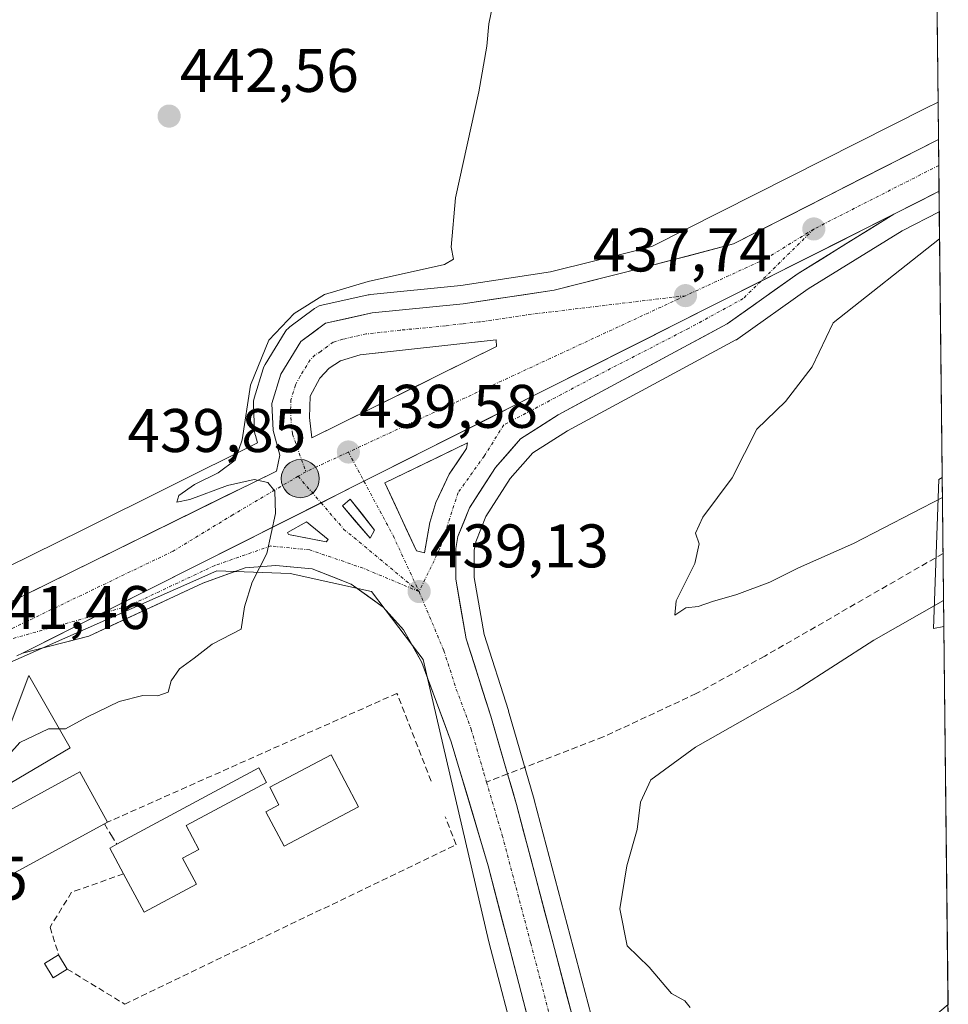
# Model space of a CAD drawing. Units: metres. Extents: x 573386 to 576834, y 4724194 to 4726545.
# Drawn here: x 576660 to 576811, y 4725497 to 4725657 of the extents above; entities that cross this region are included whole.
import ezdxf
from ezdxf.enums import TextEntityAlignment as Align

# ---------------------------------------------------------------- set-up
doc = ezdxf.new("R2010")
doc.units = ezdxf.units.M
doc.header["$MEASUREMENT"] = 0
doc.linetypes.add('TRAZO_Y_PUNTO', pattern=[1, 0.5, -0.25, 0, -0.25])
doc.linetypes.add('TRAZOSX2', pattern=[1.5, 1, -0.5])
for name, color, linetype, lineweight in [('Arbolado forestal CxS', 92, 'Continuous', 0), ('Carretera de calzada única', 19, 'Continuous', 13), ('Carretera de calzada única Cxs', 19, 'Continuous', 13), ('Carretera de calzada única eje', 19, 'TRAZO_Y_PUNTO', 0), ('Carátula', 7, 'Continuous', 5), ('Cultivos herbáceos CxS', 92, 'Continuous', 0), ('Curva de nivel normal', 36, 'Continuous', 0), ('Edificación', 1, 'Continuous', 13), ('Edificación Cxs', 1, 'Continuous', 13), ('Edificación ligera', 1, 'Continuous', 0), ('Edificación ligera Cxs', 1, 'Continuous', 0), ('Entidad de ámbito territorial CxS', 92, 'Continuous', 0), ('Isleta de vial', 135, 'Continuous', 13), ('Municipio CxS', 142, 'Continuous', 0), ('Muro lineal', 1, 'TRAZOSX2', 13), ('Núcleo urbano CxS', 19, 'Continuous', 0), ('Punto de cota en terreno', 7, 'Continuous', 0), ('Punto kilométrico de carretera', 7, 'Continuous', 0), ('Rótulo de punto de cota en terreno', 19, 'Continuous', 0), ('Senda', 19, 'TRAZOSX2', 0)]:
    doc.layers.add(name, color=color, linetype=linetype, lineweight=lineweight)
doc.styles.add('Arial', font='txt', dxfattribs={"height": 0.2})

# ---------------------------------------------------------------- blocks, each defined once
blk = doc.blocks.new('*U154')
at = {"layer": 'Arbolado forestal CxS', "color": 92, "linetype": 'Continuous', "lineweight": 0}
blk.add_polyline3d([(576809.04, 4725557.97, 434.16), (576809.88, 4725582.22, 435.54), (576810.45, 4725582.55, 435.54), (576810.72, 4725558.25, 434.15), (576809.04, 4725557.97, 434.16)], close=True, dxfattribs=at)
blk = doc.blocks.new('*U155')
at = {"layer": 'Cultivos herbáceos CxS', "color": 92, "linetype": 'Continuous', "lineweight": 0}
blk.add_polyline3d([(576753.23, 4725494.96, 435.49), (576743.98, 4725530.03, 436.86), (576743.96, 4725530.09, 436.87), (576739.8, 4725544.49, 437.53), (576739.78, 4725544.58, 437.53), (576735.79, 4725556.99, 437.7), (576734.19, 4725566.24, 437.99), (576734.21, 4725570.72, 437.98), (576734.45, 4725572.08, 437.92), (576736.1, 4725576.21, 437.6), (576740.04, 4725582.37, 437.18), (576743.73, 4725586.56, 437.21), (576749.39, 4725590.17, 436.91), (576776.84, 4725604.95, 436.01), (576776.92, 4725604.99, 436.01), (576777.15, 4725605.14, 436), (576788.62, 4725613.26, 435.58), (576803.93, 4725622.74, 435.11), (576804.01, 4725622.78, 435.11), (576809.97, 4725625.81, 435.01), (576810.45, 4725582.55, 435.54), (576809.88, 4725582.22, 435.54), (576809.04, 4725557.97, 434.16), (576810.72, 4725558.25, 434.15), (576811.4, 4725496.71, 433.99)], dxfattribs=at)
blk = doc.blocks.new('*U157')
at = {"layer": 'Núcleo urbano CxS', "color": 19, "linetype": 'Continuous', "lineweight": 0}
for points in [[(576637.56, 4725557.86, 441.56), (576670.41, 4725574.04, 440.78), (576698.86, 4725588.17, 439.82), (576698.53, 4725589.39, 439.74), (576698.47, 4725589.66, 439.72), (576698.42, 4725590.05, 439.69), (576698.23, 4725594.46, 439.48), (576698.25, 4725594.96, 439.47), (576698.36, 4725595.45, 439.46), (576699.79, 4725600.22, 439.32), (576699.92, 4725600.59, 439.31), (576700.11, 4725600.94, 439.31), (576703.41, 4725606.26, 439.17), (576703.63, 4725606.57, 439.16), (576703.88, 4725606.84, 439.14), (576704.17, 4725607.09, 439.14), (576708.19, 4725610.08, 438.97), (576708.55, 4725610.3, 438.95), (576708.93, 4725610.48, 438.94), (576709.34, 4725610.6, 438.93), (576716.93, 4725612.27, 438.91), (576717.05, 4725612.29, 438.91), (576717.27, 4725612.33, 438.91), (576732.01, 4725613.79, 438.57), (576746.62, 4725616.02, 438.04), (576761.07, 4725619.64, 437.64), (576763.22, 4725620.21, 437.62), (576807.77, 4725642.68, 436.26), (576809.77, 4725643.69, 436.17), (576809.97, 4725625.81, 435.01), (576804.01, 4725622.78, 435.11), (576803.93, 4725622.74, 435.11), (576788.62, 4725613.26, 435.58), (576777.15, 4725605.14, 436), (576776.92, 4725604.99, 436.01), (576776.84, 4725604.95, 436.01), (576749.39, 4725590.17, 436.91), (576743.73, 4725586.56, 437.21), (576740.04, 4725582.37, 437.18), (576736.1, 4725576.21, 437.6), (576734.45, 4725572.08, 437.92), (576734.21, 4725570.72, 437.98), (576734.19, 4725566.24, 437.99), (576735.79, 4725556.99, 437.7), (576739.78, 4725544.58, 437.53), (576739.8, 4725544.49, 437.53), (576743.96, 4725530.09, 436.87), (576743.98, 4725530.03, 436.86), (576753.23, 4725494.96, 435.49)], [(576741.42, 4725488.44, 435.98), (576736.6, 4725506.89, 436.46), (576725.86, 4725552.89, 438.55), (576724.12, 4725555.19, 438.65), (576717.46, 4725563.97, 439.08), (576704.18, 4725566.92, 439.12), (576693.71, 4725567.28, 440), (576692.25, 4725567.33, 440.11), (576691.86, 4725567.16, 440.13), (576689.34, 4725566.04, 440.22), (576660.4, 4725553.23, 440.83), (576608.81, 4725530.38, 442.31)]]:
    blk.add_polyline3d(points, dxfattribs=at)
blk = doc.blocks.new('*U161')
at = {"layer": 'Arbolado forestal CxS', "color": 92, "linetype": 'Continuous', "lineweight": 0}
for points in [[(576810.45, 4725582.55, 435.54), (576809.88, 4725582.22, 435.54), (576809.04, 4725557.97, 434.16), (576810.72, 4725558.25, 434.15)], [(576811.4, 4725496.71, 433.99), (576804.26, 4725490.69, 434.1), (576791.64, 4725474.72, 433.87), (576779.87, 4725453.7, 434.5), (576774.99, 4725446.15, 434.67)]]:
    blk.add_polyline3d(points, dxfattribs=at)
blk = doc.blocks.new('*U166')
at = {"layer": 'Cultivos herbáceos CxS', "color": 92, "linetype": 'Continuous', "lineweight": 0}
for points in [[(576810.45, 4725582.55, 435.54), (576809.88, 4725582.22, 435.54), (576809.04, 4725557.97, 434.16), (576810.72, 4725558.25, 434.15)], [(576811.4, 4725496.71, 433.99), (576804.26, 4725490.69, 434.1), (576791.64, 4725474.72, 433.87), (576779.87, 4725453.7, 434.5), (576774.99, 4725446.15, 434.67)]]:
    blk.add_polyline3d(points, dxfattribs=at)
blk = doc.blocks.new('5PATER')
at = {"layer": 'Carátula', "linetype": 'Continuous', "lineweight": 5}
h = blk.add_hatch(color=250, dxfattribs=at)
edge = h.paths.add_edge_path()
edge.add_ellipse((0, 0.01), major_axis=(-1.33, -1.34), ratio=0.999422, start_angle=0, end_angle=360)
blk = doc.blocks.new('*U202')
at = {"layer": 'Carretera de calzada única Cxs', "color": 19, "linetype": 'Continuous', "lineweight": 13}
for points in [[(576810.39, 4725388.11, 433.14), (576808.25, 4725385.88, 433.56), (576805.24, 4725389, 434.55), (576802.23, 4725392.11, 434.6), (576799.73, 4725395.39, 434.65), (576797.23, 4725398.67, 434.53), (576794.73, 4725401.94, 434.6), (576792.23, 4725405.22, 434.54), (576789.73, 4725408.5, 434.6), (576787.07, 4725412.15, 434.66), (576784.42, 4725415.79, 433.92), (576781.76, 4725419.44, 433.49), (576779.1, 4725423.08, 434.46), (576776.68, 4725426.42, 434.81), (576774.26, 4725429.76, 434.98), (576772.22, 4725432.4, 435.08), (576770.18, 4725435.03, 435.06), (576768.14, 4725437.67, 435.12), (576765.73, 4725441.34, 435.19), (576763.33, 4725445.62, 435.28), (576760.94, 4725449.91, 435.37), (576758.54, 4725454.19, 435.41), (576756.15, 4725458.48, 435.57), (576753.75, 4725462.76, 435.65), (576752.03, 4725466.95, 435.73), (576750.3, 4725471.14, 435.77), (576748.58, 4725475.33, 435.82), (576746.85, 4725479.52, 435.92), (576745.7, 4725483.94, 435.99), (576744.54, 4725488.35, 436.04), (576743.39, 4725492.77, 436.21), (576742.23, 4725497.19, 436.37), (576741.08, 4725501.6, 436.47), (576739.92, 4725506.02, 436.52), (576738.77, 4725510.44, 436.69), (576737.61, 4725514.85, 436.93), (576736.46, 4725519.27, 437.14), (576735.26, 4725523.31, 437.33), (576734.06, 4725527.36, 437.54), (576732.86, 4725531.4, 437.76), (576731.66, 4725535.45, 437.96), (576730.46, 4725539.49, 438.09), (576728.85, 4725543.8, 438.26), (576727.25, 4725548.11, 438.35), (576725.64, 4725552.42, 438.57), (576724.17, 4725555.07, 438.68), (576722.69, 4725557.71, 438.87), (576719.37, 4725561.43, 438.99), (576716.77, 4725563.3, 439.21), (576714.17, 4725565.16, 439.26), (576710.98, 4725566.42, 439.34), (576707.78, 4725567.68, 439.54), (576704.82, 4725567.94, 439.69), (576701.85, 4725568.19, 439.87), (576696.87, 4725567.81, 440.06), (576693.42, 4725566.57, 440.16), (576689.96, 4725565.33, 440.26), (576686.25, 4725563.6, 440.39), (576682.53, 4725561.87, 440.49), (576678.82, 4725560.15, 440.53), (576675.1, 4725558.42, 440.57), (576671.39, 4725556.69, 440.69), (576667.79, 4725555.77, 440.82), (576664.2, 4725554.85, 440.96), (576660.6, 4725553.93, 441.11), (576665.04, 4725556.16, 440.97), (576669.47, 4725558.4, 440.85), (576673.91, 4725560.63, 440.7), (576678.35, 4725562.87, 440.63), (576682.78, 4725565.1, 440.53), (576687.22, 4725567.33, 440.39), (576691.66, 4725569.57, 440.28), (576696.1, 4725571.8, 440.15), (576700.53, 4725574.04, 440), (576704.97, 4725576.27, 439.89), (576709.41, 4725578.5, 439.73), (576713.84, 4725580.74, 439.59), (576718.28, 4725582.97, 439.46), (576722.72, 4725585.21, 439.32), (576727.15, 4725587.44, 439.15), (576731.59, 4725589.68, 438.99), (576736.03, 4725591.91, 438.85), (576740.46, 4725594.14, 438.69), (576744.9, 4725596.38, 438.54), (576749.34, 4725598.61, 438.38), (576753.77, 4725600.85, 438.23), (576758.21, 4725603.08, 438.08), (576762.65, 4725605.31, 437.94), (576767.09, 4725607.55, 437.77), (576771.52, 4725609.78, 437.64), (576775.96, 4725612.02, 437.47), (576780.4, 4725614.25, 437.34), (576784.83, 4725616.48, 437.11), (576789.27, 4725618.72, 436.98), (576793.71, 4725620.95, 436.73), (576798.14, 4725623.19, 436.64), (576802.58, 4725625.42, 436.44), (576798.68, 4725623.01, 436.58), (576794.77, 4725620.59, 436.63), (576790.87, 4725618.18, 436.85), (576786.96, 4725615.76, 436.93), (576783.11, 4725613.04, 437.11), (576779.27, 4725610.31, 437.18), (576775.42, 4725607.59, 437.33), (576771.48, 4725605.47, 437.51), (576767.55, 4725603.35, 437.68), (576763.61, 4725601.23, 437.72), (576759.68, 4725599.12, 437.96), (576755.74, 4725597, 438.01), (576751.81, 4725594.88, 438.15), (576747.87, 4725592.76, 438.29), (576744.82, 4725590.81, 438.36), (576741.76, 4725588.86, 438.66), (576739.7, 4725586.52, 438.58), (576737.64, 4725584.18, 438.71), (576735.53, 4725580.89, 438.72), (576733.42, 4725577.59, 438.81), (576732.49, 4725575.25, 438.93), (576731.55, 4725572.91, 439.12), (576731.21, 4725570.99, 439.14), (576731.2, 4725568.49, 439.14), (576731.19, 4725565.99, 439.1), (576732.03, 4725561.13, 438.88), (576732.87, 4725556.27, 438.63), (576734.22, 4725552.07, 438.43), (576735.57, 4725547.86, 438.38), (576736.92, 4725543.66, 438.19), (576738.28, 4725538.96, 437.93), (576739.64, 4725534.26, 437.8), (576740.36, 4725531.76, 437.73), (576741.08, 4725529.26, 437.66), (576742.24, 4725524.87, 437.33), (576743.4, 4725520.47, 437.05), (576744.56, 4725516.08, 436.92), (576745.72, 4725511.68, 436.78), (576746.87, 4725507.29, 436.57), (576748.03, 4725502.89, 436.33), (576749.19, 4725498.5, 436.19), (576750.35, 4725494.1, 436.05), (576751.61, 4725490.35, 435.97), (576752.86, 4725486.6, 435.79), (576754.12, 4725482.84, 435.68), (576755.37, 4725479.09, 435.65), (576756.66, 4725476.01, 435.59), (576757.94, 4725472.94, 435.48), (576759.23, 4725469.86, 435.44), (576761, 4725466.11, 435.4), (576762.76, 4725462.35, 435.33), (576764.53, 4725458.6, 435.29), (576766.79, 4725454.34, 435.23), (576769.05, 4725450.08, 435.15), (576770.39, 4725447.79, 435.12), (576771.73, 4725445.5, 435.15), (576773.76, 4725442.37, 435.02), (576776.19, 4725438.43, 435.14), (576778.62, 4725434.49, 434.98), (576781.05, 4725430.55, 434.98), (576783.47, 4725426.61, 434.49), (576785.9, 4725422.67, 433.47), (576788.33, 4725418.73, 433.61), (576790.76, 4725414.79, 434.68), (576793.32, 4725411.15, 434.83), (576795.88, 4725407.5, 434.76), (576798.43, 4725403.86, 434.73), (576800.99, 4725400.22, 434.66), (576802.45, 4725398.13, 434.71), (576803.91, 4725396.05, 434.66), (576805.84, 4725393.55, 434.72), (576807.76, 4725391.05, 434.39), (576810.39, 4725388.11, 433.14)], [(576732.94, 4725587.26, 438.98), (576733.12, 4725588.18, 438.95), (576728.63, 4725586.02, 439.14), (576724.13, 4725583.85, 439.3), (576719.64, 4725581.69, 439.42), (576721.35, 4725577.99, 439.38), (576723.07, 4725574.29, 439.31), (576724.78, 4725570.59, 439.24), (576726.07, 4725570.25, 439.2), (576726.51, 4725572.75, 439.22), (576726.94, 4725575.24, 439.25), (576727.96, 4725578.47, 439.26), (576729.03, 4725580.77, 439.2), (576730.1, 4725583.07, 439.15), (576731.52, 4725585.17, 439.06), (576732.94, 4725587.26, 438.98)], [(576714.98, 4725575.29, 439.52), (576717.23, 4725572.67, 439.43), (576717.94, 4725573.96, 439.42), (576715.97, 4725576.5, 439.5), (576714, 4725579.04, 439.58), (576712.73, 4725577.91, 439.61), (576714.98, 4725575.29, 439.52)], [(576710.41, 4725572.43, 439.66), (576706.87, 4725575.31, 439.84), (576703.78, 4725573.6, 439.91), (576703.96, 4725573.24, 439.9), (576707.01, 4725572.65, 439.82), (576710.05, 4725572.06, 439.67), (576710.41, 4725572.43, 439.66)]]:
    blk.add_polyline3d(points, close=True, dxfattribs=at)
blk = doc.blocks.new('*U204')
at = {"layer": 'Carretera de calzada única Cxs', "color": 19, "linetype": 'Continuous', "lineweight": 13}
blk.add_polyline3d([(576655.97, 4725560.97, 441.12), (576660.15, 4725563.02, 441.07), (576664.34, 4725565.08, 440.91), (576668.52, 4725567.14, 440.66), (576672.71, 4725569.19, 440.74), (576676.89, 4725571.25, 440.43), (576681.08, 4725573.31, 440.5), (576685.26, 4725575.36, 440.24), (576689.45, 4725577.42, 440.1), (576693.63, 4725579.48, 440.1), (576697.82, 4725581.53, 439.79), (576702, 4725583.59, 439.85), (576702.51, 4725586.18, 439.73), (576701.42, 4725590.18, 439.6), (576701.23, 4725594.59, 439.52), (576702.66, 4725599.36, 439.24), (576704.31, 4725602.02, 439.15), (576705.96, 4725604.68, 439.15), (576707.97, 4725606.18, 438.99), (576709.98, 4725607.67, 438.9), (576713.78, 4725608.51, 438.89), (576717.57, 4725609.34, 438.9), (576722.51, 4725609.83, 438.86), (576727.45, 4725610.32, 438.55), (576732.39, 4725610.81, 438.28), (576737.33, 4725611.57, 438.06), (576742.27, 4725612.32, 437.85), (576747.21, 4725613.08, 438), (576750.86, 4725613.99, 438.03), (576754.52, 4725614.91, 437.83), (576758.17, 4725615.82, 437.62), (576761.82, 4725616.73, 437.58), (576765.48, 4725617.7, 437.52), (576769.14, 4725618.67, 437.5), (576772.8, 4725619.64, 437.37), (576776.46, 4725620.61, 437.2), (576780.63, 4725622.73, 437.17), (576784.81, 4725624.86, 436.96), (576788.98, 4725626.98, 436.79), (576793.15, 4725629.1, 436.7), (576797.32, 4725631.22, 436.45), (576801.5, 4725633.35, 436.56), (576805.67, 4725635.47, 436.24), (576809.84, 4725637.59, 436.18), (576809.93, 4725629.16, 436.23), (576809.93, 4725629.16, 436.23), (576806.9, 4725627.62, 436.32), (576802.58, 4725625.42, 436.44), (576798.14, 4725623.19, 436.64), (576793.71, 4725620.95, 436.73), (576789.27, 4725618.72, 436.98), (576784.83, 4725616.48, 437.11), (576780.4, 4725614.25, 437.34), (576775.96, 4725612.02, 437.47), (576771.52, 4725609.78, 437.64), (576767.09, 4725607.55, 437.77), (576762.65, 4725605.31, 437.94), (576758.21, 4725603.08, 438.08), (576753.77, 4725600.85, 438.23), (576749.34, 4725598.61, 438.38), (576744.9, 4725596.38, 438.54), (576740.46, 4725594.14, 438.69), (576736.03, 4725591.91, 438.85), (576731.59, 4725589.68, 438.99), (576727.15, 4725587.44, 439.15), (576722.72, 4725585.21, 439.32), (576718.28, 4725582.97, 439.46), (576713.84, 4725580.74, 439.59), (576709.41, 4725578.5, 439.73), (576704.97, 4725576.27, 439.89), (576700.53, 4725574.04, 440), (576696.1, 4725571.8, 440.15), (576691.66, 4725569.57, 440.28), (576687.22, 4725567.33, 440.39), (576682.78, 4725565.1, 440.53), (576678.35, 4725562.87, 440.63), (576673.91, 4725560.63, 440.7), (576669.47, 4725558.4, 440.85), (576665.04, 4725556.16, 440.97), (576660.6, 4725553.93, 441.11), (576659.66, 4725553.52, 441.13)], dxfattribs=at)
blk.add_polyline3d([(576707.33, 4725592.32, 439.58), (576707.76, 4725589.02, 439.63), (576712.05, 4725591.14, 439.53), (576716.34, 4725593.26, 439.34), (576720.63, 4725595.38, 439.24), (576724.93, 4725597.5, 439.1), (576729.22, 4725599.62, 438.93), (576733.51, 4725601.74, 438.78), (576737.8, 4725603.86, 438.61), (576737.78, 4725604.97, 438.59), (576733.34, 4725604.48, 438.73), (576728.91, 4725603.98, 438.85), (576724.47, 4725603.49, 438.94), (576720.04, 4725602.99, 439.06), (576715.6, 4725602.5, 439.19), (576712.42, 4725601.52, 439.3), (576710.57, 4725600.33, 439.37), (576709.03, 4725598.74, 439.43), (576707.46, 4725595.81, 439.5), (576707.33, 4725592.32, 439.58)], close=True, dxfattribs=at)
blk = doc.blocks.new('5HITCA')
at = {"layer": 'Carátula', "linetype": 'Continuous', "lineweight": 5}
h = blk.add_hatch(color=1, dxfattribs=at)
edge = h.paths.add_edge_path()
edge.add_arc((0, 0), 3.1, 0.0011, 360.0011)
at = {"layer": 'Carátula', "color": 250, "linetype": 'Continuous', "lineweight": 5}
blk.add_circle((0, 0, 0), 3.1, dxfattribs=at)

msp = doc.modelspace()

# ---------------------------------------------------------------- linework, layer by layer
at = {"layer": 'Arbolado forestal CxS', "color": 92, "linetype": 'Continuous', "lineweight": 0}
msp.add_polyline3d([(576810.45, 4725582.55, 435.54), (576810.72, 4725558.25, 434.15)], dxfattribs=at)
at = {"layer": 'Carretera de calzada única', "color": 19, "linetype": 'Continuous', "lineweight": 13}
for points in [[(576809.84, 4725637.59), (576776.46, 4725620.61), (576761.82, 4725616.73), (576747.21, 4725613.08), (576732.39, 4725610.81), (576717.57, 4725609.34), (576709.98, 4725607.67), (576705.96, 4725604.68), (576702.66, 4725599.36), (576701.23, 4725594.59), (576701.42, 4725590.18), (576702.51, 4725586.18), (576702, 4725583.59), (576651.78, 4725558.91), (576629.76, 4725547.08), (576591.17, 4725528.54), (576527.53, 4725496.26), (576518.35, 4725492.36), (576503.96, 4725487.69), (576494.14, 4725485.93), (576487.82, 4725485.44), (576482.82, 4725485.56), (576470.98, 4725486.77), (576467.8, 4725487.43)], [(576809.84, 4725637.59), (576809.89, 4725633.37)], [(576809.89, 4725633.37), (576809.93, 4725629.16)], [(576802.58, 4725625.42), (576809.93, 4725629.16)], [(576739.64, 4725534.26), (576736.92, 4725543.66), (576732.87, 4725556.27), (576731.19, 4725565.99), (576731.21, 4725570.99), (576731.55, 4725572.91), (576733.42, 4725577.59), (576737.64, 4725584.18), (576741.76, 4725588.86), (576747.87, 4725592.76), (576775.42, 4725607.59), (576786.96, 4725615.76), (576802.58, 4725625.42)], [(576707.76, 4725589.02), (576712.05, 4725591.14), (576716.34, 4725593.26), (576720.63, 4725595.38), (576724.93, 4725597.5), (576729.22, 4725599.62), (576733.51, 4725601.74), (576737.8, 4725603.86), (576737.78, 4725604.97), (576733.34, 4725604.48), (576728.91, 4725603.98), (576724.47, 4725603.49), (576720.04, 4725602.99), (576715.6, 4725602.5), (576712.42, 4725601.52), (576710.57, 4725600.33), (576709.03, 4725598.74), (576707.46, 4725595.81), (576707.33, 4725592.32)], [(576707.33, 4725592.32), (576707.76, 4725589.02)], [(576726.07, 4725570.25), (576726.51, 4725572.75), (576726.94, 4725575.24), (576727.96, 4725578.47), (576729.03, 4725580.77), (576730.1, 4725583.07), (576731.52, 4725585.17), (576732.94, 4725587.26), (576733.12, 4725588.18), (576728.63, 4725586.02), (576724.13, 4725583.85), (576719.64, 4725581.69), (576721.35, 4725577.99), (576723.07, 4725574.29), (576724.78, 4725570.59), (576726.07, 4725570.25)], [(576717.23, 4725572.67), (576717.94, 4725573.96), (576715.97, 4725576.5), (576714, 4725579.04), (576712.73, 4725577.91), (576714.98, 4725575.29), (576717.23, 4725572.67)], [(576710.05, 4725572.06), (576710.41, 4725572.43), (576706.87, 4725575.31), (576703.78, 4725573.6), (576703.96, 4725573.24), (576707.01, 4725572.65), (576710.05, 4725572.06)], [(576660.6, 4725553.93), (576671.39, 4725556.69), (576689.96, 4725565.33), (576696.87, 4725567.81), (576701.85, 4725568.19), (576707.78, 4725567.68), (576714.17, 4725565.16), (576719.37, 4725561.43), (576722.69, 4725557.71), (576725.64, 4725552.42), (576730.46, 4725539.49), (576736.46, 4725519.27), (576746.85, 4725479.52)], [(576659.66, 4725553.52), (576660.6, 4725553.93)], [(576810.39, 4725388.11), (576807.76, 4725391.05), (576803.91, 4725396.05), (576800.99, 4725400.22), (576790.76, 4725414.79), (576773.76, 4725442.37), (576771.73, 4725445.5), (576769.05, 4725450.08), (576764.53, 4725458.6), (576759.23, 4725469.86), (576755.37, 4725479.09), (576750.35, 4725494.1), (576741.08, 4725529.26), (576739.64, 4725534.26)]]:
    msp.add_lwpolyline(points, dxfattribs=at)
at = {"layer": 'Carretera de calzada única Cxs', "color": 19, "linetype": 'Continuous', "lineweight": 13}
msp.add_lwpolyline([(576802.58, 4725625.42), (576660.6, 4725553.93)], dxfattribs=at)
msp.add_lwpolyline([(576802.58, 4725625.42), (576660.6, 4725553.93)], dxfattribs=at)
at = {"layer": 'Carretera de calzada única eje', "color": 19, "linetype": 'TRAZO_Y_PUNTO', "lineweight": 0}
for points in [[(576809.89, 4725633.37), (576789.53, 4725623.01)], [(576789.53, 4725623.01), (576781.71, 4725618.18), (576768.62, 4725612.16)], [(576789.53, 4725623.01), (576780.88, 4725614.49)], [(576780.88, 4725614.49), (576778.03, 4725611.69), (576769.12, 4725606.82), (576754.28, 4725599.18), (576739.01, 4725591.11), (576735.82, 4725586.02), (576731.57, 4725580.09), (576728.6, 4725570.97), (576725.21, 4725563.96)], [(576768.62, 4725612.16), (576742.48, 4725609.01), (576735.07, 4725607.89), (576732.3, 4725607.58), (576729.53, 4725607.26), (576722.14, 4725606.54), (576716.58, 4725605.92), (576712.78, 4725605.08), (576711.21, 4725604.59), (576709.19, 4725603.09), (576708.26, 4725602.5), (576707.48, 4725601.71), (576705.83, 4725599.05), (576705.05, 4725597.59), (576704.33, 4725595.19), (576704.28, 4725593.44), (576704.37, 4725591.25), (576704.58, 4725589.6), (576706.76, 4725583.48)], [(576768.62, 4725612.16), (576713.69, 4725586.68)], [(576713.69, 4725586.68), (576706.76, 4725583.48)], [(576713.69, 4725586.68), (576716.23, 4725581.94)], [(576706.76, 4725583.48), (576705.51, 4725582.75)], [(576705.51, 4725582.75), (576694.87, 4725576.48), (576685.12, 4725570.54), (576650.48, 4725553.92)], [(576705.51, 4725582.75), (576709.24, 4725578.42)], [(576716.23, 4725581.94), (576720.98, 4725573.09), (576725.21, 4725563.96)], [(576709.24, 4725578.42), (576712.91, 4725574.15), (576725.21, 4725563.96)], [(576725.21, 4725563.96), (576716.1, 4725567.77), (576707.39, 4725570.75), (576701.03, 4725571.39), (576691.91, 4725568.21), (576677.91, 4725561.63), (576673.34, 4725560.35)], [(576725.21, 4725563.96), (576729.25, 4725554.34), (576731.28, 4725548.04), (576733.69, 4725541.57), (576735.78, 4725534.36), (576736.2, 4725532.93)], [(576673.34, 4725560.35), (576650.48, 4725553.92)], [(576736.2, 4725532.93), (576738.76, 4725524.26), (576743.41, 4725506.68), (576748.6, 4725486.82), (576751.1, 4725479.31), (576753.03, 4725474.69), (576756.48, 4725466.31), (576759.14, 4725460.68), (576765.12, 4725449.97)]]:
    msp.add_lwpolyline(points, dxfattribs=at)
at = {"layer": 'Cultivos herbáceos CxS', "color": 92, "linetype": 'Continuous', "lineweight": 0}
for points in [[(576809.53, 4725665.62, 436.25), (576809.77, 4725643.69, 436.17), (576807.77, 4725642.68, 436.26), (576763.22, 4725620.21, 437.62), (576761.07, 4725619.64, 437.64), (576746.62, 4725616.02, 438.04), (576732.01, 4725613.79, 438.57), (576717.27, 4725612.33, 438.91), (576717.05, 4725612.29, 438.91), (576716.93, 4725612.27, 438.91), (576709.34, 4725610.6, 438.93), (576708.93, 4725610.48, 438.94), (576708.55, 4725610.3, 438.95), (576708.19, 4725610.08, 438.97), (576704.17, 4725607.09, 439.14), (576703.88, 4725606.84, 439.14), (576703.63, 4725606.57, 439.16), (576703.41, 4725606.26, 439.17), (576700.11, 4725600.94, 439.31), (576699.92, 4725600.59, 439.31), (576699.79, 4725600.22, 439.32), (576698.36, 4725595.45, 439.46), (576698.25, 4725594.96, 439.47), (576698.23, 4725594.46, 439.48), (576698.42, 4725590.05, 439.69), (576698.47, 4725589.66, 439.72), (576698.53, 4725589.39, 439.74), (576698.86, 4725588.17, 439.82), (576670.41, 4725574.04, 440.78), (576637.56, 4725557.86, 441.56)], [(576809.53, 4725665.62, 436.25), (576809.77, 4725643.69, 436.17)], [(576809.77, 4725643.69, 436.17), (576807.77, 4725642.68, 436.26), (576763.22, 4725620.21, 437.62), (576761.07, 4725619.64, 437.64), (576746.62, 4725616.02, 438.04), (576732.01, 4725613.79, 438.57), (576717.27, 4725612.33, 438.91), (576717.05, 4725612.29, 438.91), (576716.93, 4725612.27, 438.91), (576709.34, 4725610.6, 438.93), (576708.93, 4725610.48, 438.94), (576708.55, 4725610.3, 438.95), (576708.19, 4725610.08, 438.97), (576704.17, 4725607.09, 439.14), (576703.88, 4725606.84, 439.14), (576703.63, 4725606.57, 439.16), (576703.41, 4725606.26, 439.17), (576700.11, 4725600.94, 439.31), (576699.92, 4725600.59, 439.31), (576699.79, 4725600.22, 439.32), (576698.36, 4725595.45, 439.46), (576698.25, 4725594.96, 439.47), (576698.23, 4725594.46, 439.48), (576698.42, 4725590.05, 439.69), (576698.47, 4725589.66, 439.72), (576698.53, 4725589.39, 439.74), (576698.86, 4725588.17, 439.82), (576670.41, 4725574.04, 440.78), (576637.56, 4725557.86, 441.56)], [(576809.97, 4725625.81, 435.01), (576804.01, 4725622.78, 435.11), (576803.93, 4725622.74, 435.11), (576788.62, 4725613.26, 435.58), (576777.15, 4725605.14, 436), (576776.92, 4725604.99, 436.01), (576776.84, 4725604.95, 436.01), (576749.39, 4725590.17, 436.91), (576743.73, 4725586.56, 437.21), (576740.04, 4725582.37, 437.18), (576736.1, 4725576.21, 437.6), (576734.45, 4725572.08, 437.92), (576734.21, 4725570.72, 437.98), (576734.19, 4725566.24, 437.99), (576735.79, 4725556.99, 437.7), (576739.78, 4725544.58, 437.53), (576739.8, 4725544.49, 437.53), (576743.96, 4725530.09, 436.87), (576743.98, 4725530.03, 436.86), (576753.23, 4725494.96, 435.49)], [(576809.97, 4725625.81, 435.01), (576810.45, 4725582.55, 435.54)], [(576810.72, 4725558.25, 434.15), (576811.4, 4725496.71, 433.99)]]:
    msp.add_polyline3d(points, dxfattribs=at)
at = {"layer": 'Curva de nivel normal', "color": 36, "linetype": 'Continuous', "lineweight": 0}
for points in [[(576666.59, 4725541.6, 440), (576667.61, 4725541.6, 440), (576671.09, 4725543.52, 440), (576676.32, 4725546.08, 440), (576680.2, 4725547.03, 440), (576682.65, 4725546.99, 440), (576684.34, 4725547.59, 440), (576684.83, 4725549.45, 440), (576686.18, 4725551.38, 440), (576688.57, 4725553.11, 440), (576691.51, 4725555.42, 440), (576696.24, 4725557.82, 440), (576696.78, 4725561.48, 440), (576698, 4725565.48, 440), (576700.43, 4725570.14, 440), (576701.82, 4725576.67, 440), (576701.73, 4725580.34, 440), (576700.56, 4725581.74, 440), (576698.36, 4725582.22, 440), (576694.02, 4725581.26, 440), (576687.83, 4725578.96, 440), (576685.74, 4725578.54, 440), (576686.04, 4725579.61, 440), (576688.6, 4725581.43, 440), (576692.46, 4725583.3, 440), (576695.26, 4725585.37, 440), (576696.39, 4725588.68, 440), (576697.76, 4725597.56, 440), (576700.75, 4725604.91, 440), (576704.88, 4725609.28, 440), (576709.82, 4725612.37, 440), (576716.92, 4725614.48, 440), (576729.33, 4725617.26, 440), (576730.83, 4725618.1, 440), (576730.43, 4725620.08, 440), (576731.15, 4725628.07, 440), (576734.92, 4725645.36, 440), (576736.24, 4725652.79, 440), (576736.58, 4725656.42, 440), (576737.77, 4725662.23, 440)], [(576810.49, 4725579.31, 435), (576796.01, 4725571.82, 435), (576787.01, 4725567.81, 435), (576782.35, 4725565.51, 435), (576777.01, 4725563.48, 435), (576773.01, 4725562.37, 435), (576770.68, 4725561.51, 435), (576768.66, 4725561.34, 435), (576766.86, 4725560.12, 435), (576767.12, 4725562.45, 435), (576770.12, 4725568.54, 435), (576770.87, 4725571.75, 435), (576770.25, 4725573.5, 435), (576771.42, 4725576.09, 435), (576776.2, 4725582.49, 435), (576780.23, 4725590.4, 435), (576784.9, 4725594.93, 435), (576789.28, 4725600.55, 435), (576792.68, 4725607.75, 435), (576810.02, 4725621.41, 435)], [(576769.4, 4725496.2, 435), (576768.53, 4725497.33, 435), (576766.35, 4725498.48, 435), (576762.68, 4725502.81, 435), (576759.14, 4725506.27, 435), (576757.9, 4725512.31, 435), (576759.08, 4725519.27, 435), (576760.76, 4725525.21, 435), (576761.29, 4725529.68, 435), (576762.99, 4725533.3, 435), (576770.24, 4725538.62, 435), (576786.84, 4725548.03, 435), (576799.3, 4725556.03, 435), (576810.67, 4725562.49, 435)], [(576655.55, 4725534.3, 440), (576655.61, 4725534.34, 440), (576660.14, 4725539.36, 440), (576664.82, 4725541.6, 440), (576666.59, 4725541.6, 440)]]:
    msp.add_polyline3d(points, dxfattribs=at)
at = {"layer": 'Edificación', "color": 1, "linetype": 'Continuous', "lineweight": 13}
for points in [[(576668.37, 4725538.51, 438.35), (576653.94, 4725530.05, 439.35), (576661.6, 4725550.32, 440.93), (576667.05, 4725540.8, 439.41), (576668.37, 4725538.51, 438.35)], [(576715.36, 4725528.88, 438.06), (576703.21, 4725522.49, 438.05), (576700.26, 4725528.1, 438.11), (576702.38, 4725529.22, 438.18), (576700.87, 4725532.11, 438.17), (576710.89, 4725537.38, 438.06), (576715.36, 4725528.88, 438.06)], [(576688.92, 4725516.33, 438.05), (576680.39, 4725511.75, 438.39), (576677.05, 4725517.99, 438.24), (576674.8, 4725522.17, 438.03), (576675.96, 4725522.8, 438.07), (576699.12, 4725535.24, 437.78), (576700.37, 4725532.89, 438.14), (576687.26, 4725525.84, 437.97), (576689.35, 4725521.98, 438), (576686.66, 4725520.54, 438.15), (576688.92, 4725516.33, 438.05)], [(576658.69, 4725517.82, 438.21), (576657.1, 4725516.94, 438.32), (576652.62, 4725525.15, 439.26), (576669.96, 4725534.6, 437.9), (576674.42, 4725526.39, 437.85), (576673.94, 4725526.14, 437.86), (576658.69, 4725517.82, 438.21)]]:
    msp.add_polyline3d(points, dxfattribs=at)
at = {"layer": 'Edificación Cxs', "color": 1, "linetype": 'Continuous', "lineweight": 13}
for points in [[(576668.37, 4725538.51, 438.35), (576653.94, 4725530.05, 439.35), (576661.6, 4725550.32, 440.93), (576667.05, 4725540.8, 439.41), (576668.37, 4725538.51, 438.35)], [(576715.36, 4725528.88, 438.06), (576703.21, 4725522.49, 438.05), (576700.26, 4725528.1, 438.11), (576702.38, 4725529.22, 438.18), (576700.87, 4725532.11, 438.17), (576710.89, 4725537.38, 438.06), (576715.36, 4725528.88, 438.06)], [(576688.92, 4725516.33, 438.05), (576680.39, 4725511.75, 438.39), (576677.05, 4725517.99, 438.24), (576674.8, 4725522.17, 438.03), (576675.96, 4725522.8, 438.07), (576699.12, 4725535.24, 437.78), (576700.37, 4725532.89, 438.14), (576687.26, 4725525.84, 437.97), (576689.35, 4725521.98, 438), (576686.66, 4725520.54, 438.15), (576688.92, 4725516.33, 438.05)], [(576658.69, 4725517.82, 438.21), (576657.1, 4725516.94, 438.32), (576652.62, 4725525.15, 439.26), (576669.96, 4725534.6, 437.9), (576674.42, 4725526.39, 437.85), (576673.94, 4725526.14, 437.86), (576658.69, 4725517.82, 438.21)]]:
    msp.add_polyline3d(points, close=True, dxfattribs=at)
at = {"layer": 'Edificación ligera', "color": 1, "linetype": 'Continuous', "lineweight": 0}
msp.add_polyline3d([(576667.88, 4725502.47, 437.73), (576665.57, 4725501.07, 437.73), (576664.17, 4725503.39, 437.76), (576666.48, 4725504.8, 437.8), (576667.88, 4725502.47, 437.73)], dxfattribs=at)
at = {"layer": 'Edificación ligera Cxs', "color": 1, "linetype": 'Continuous', "lineweight": 0}
msp.add_polyline3d([(576667.88, 4725502.47, 437.73), (576665.57, 4725501.07, 437.73), (576664.17, 4725503.39, 437.76), (576666.48, 4725504.8, 437.8), (576667.88, 4725502.47, 437.73)], close=True, dxfattribs=at)
at = {"layer": 'Entidad de ámbito territorial CxS', "color": 92, "linetype": 'Continuous', "lineweight": 0}
msp.add_polyline3d([(576809.62, 4725657.89, 436.34), (576809.67, 4725652.9, 436.16), (576809.73, 4725647.9, 435.98), (576809.78, 4725642.91, 435.86), (576809.84, 4725637.92, 436.17), (576809.89, 4725632.92, 436.38), (576809.95, 4725627.93, 436.09), (576810, 4725622.94, 435.02), (576810.06, 4725617.94, 434.58), (576810.11, 4725612.95, 434.44), (576810.17, 4725607.95, 434.31), (576810.22, 4725602.96, 434.1), (576810.28, 4725597.97, 433.98), (576810.34, 4725592.97, 433.87), (576810.39, 4725587.98, 433.86), (576810.45, 4725582.98, 433.96), (576810.5, 4725577.99, 435.36), (576810.56, 4725573, 437.38), (576810.61, 4725568, 437.12), (576810.67, 4725563.01, 435.79), (576810.72, 4725558.01, 434.05), (576810.78, 4725553.02, 434.21), (576810.83, 4725548.03, 434.34), (576810.89, 4725543.03, 434.42), (576810.95, 4725538.04, 434.51), (576811, 4725533.05, 434.51), (576811.06, 4725528.05, 434.47), (576811.11, 4725523.06, 434.5), (576811.17, 4725518.06, 434.55), (576811.22, 4725513.07, 434.6), (576811.28, 4725508.08, 434.58), (576811.33, 4725503.08, 434.59), (576811.39, 4725498.09, 434.59), (576811.44, 4725493.09, 433.82)], dxfattribs=at)
at = {"layer": 'Isleta de vial', "color": 135, "linetype": 'Continuous', "lineweight": 13}
for points in [[(576707.76, 4725589.02, 439.63), (576737.8, 4725603.86, 438.61), (576737.78, 4725604.97, 438.59), (576715.6, 4725602.5, 439.19), (576712.42, 4725601.52, 439.3), (576710.57, 4725600.33, 439.37), (576709.03, 4725598.74, 439.43), (576707.46, 4725595.81, 439.5), (576707.33, 4725592.32, 439.58), (576707.76, 4725589.02, 439.63)], [(576726.07, 4725570.25, 439.2), (576726.94, 4725575.24, 439.25), (576727.96, 4725578.47, 439.26), (576730.1, 4725583.07, 439.15), (576732.94, 4725587.26, 438.98), (576733.12, 4725588.18, 438.95), (576719.64, 4725581.69, 439.42), (576724.78, 4725570.59, 439.24), (576726.07, 4725570.25, 439.2)], [(576717.23, 4725572.67, 439.43), (576717.94, 4725573.96, 439.42), (576714, 4725579.04, 439.58), (576712.73, 4725577.91, 439.61), (576717.23, 4725572.67, 439.43)], [(576710.05, 4725572.06, 439.67), (576710.41, 4725572.43, 439.66), (576706.87, 4725575.31, 439.84), (576703.78, 4725573.6, 439.91), (576703.96, 4725573.24, 439.9), (576710.05, 4725572.06, 439.67)]]:
    msp.add_polyline3d(points, dxfattribs=at)
at = {"layer": 'Municipio CxS', "color": 142, "linetype": 'Continuous', "lineweight": 0}
msp.add_polyline3d([(576809.61, 4725658.41, 436.36), (576809.67, 4725653.42, 436.18), (576809.72, 4725648.43, 436), (576809.78, 4725643.44, 435.83), (576809.83, 4725638.45, 436.14), (576809.89, 4725633.46, 436.4), (576809.94, 4725628.47, 436.22), (576810, 4725623.48, 435.08), (576810.05, 4725618.49, 434.6), (576810.11, 4725613.5, 434.45), (576810.16, 4725608.51, 434.33), (576810.22, 4725603.52, 434.11), (576810.27, 4725598.53, 433.99), (576810.33, 4725593.54, 433.87), (576810.38, 4725588.55, 433.86), (576810.44, 4725583.56, 433.82), (576810.5, 4725578.57, 435.11), (576810.55, 4725573.58, 437.36), (576810.61, 4725568.59, 437.24), (576810.66, 4725563.6, 436), (576810.72, 4725558.61, 434.08), (576810.77, 4725553.62, 434.19), (576810.83, 4725548.63, 434.33), (576810.88, 4725543.64, 434.41), (576810.94, 4725538.65, 434.51), (576810.99, 4725533.66, 434.52), (576811.05, 4725528.67, 434.47), (576811.1, 4725523.68, 434.49), (576811.16, 4725518.69, 434.55), (576811.21, 4725513.7, 434.6), (576811.27, 4725508.71, 434.58), (576811.33, 4725503.72, 434.59), (576811.38, 4725498.73, 434.65), (576811.44, 4725493.74, 433.86)], dxfattribs=at)
at = {"layer": 'Muro lineal', "color": 1, "linetype": 'TRAZOSX2', "lineweight": 13}
for points in [[(576727.19, 4725533.1, 437.96), (576721.61, 4725547.38, 437.16), (576674.42, 4725526.39, 437.85)], [(576667.88, 4725502.47, 437.73), (576677.25, 4725496.77, 437.44), (576731.25, 4725522.74, 437.2), (576729.46, 4725527.3, 437.57)], [(576673.94, 4725526.14, 437.86), (576675.07, 4725524.26, 437.98), (576675.96, 4725522.8, 438.07)], [(576677.05, 4725517.99, 438.24), (576668.6, 4725515, 438.18), (576665.08, 4725509.3, 437.9), (576666.48, 4725504.8, 437.8)]]:
    msp.add_polyline3d(points, dxfattribs=at)
at = {"layer": 'Núcleo urbano CxS', "color": 19, "linetype": 'Continuous', "lineweight": 0}
for points in [[(576809.77, 4725643.69, 436.17), (576807.77, 4725642.68, 436.26), (576763.22, 4725620.21, 437.62), (576761.07, 4725619.64, 437.64), (576746.62, 4725616.02, 438.04), (576732.01, 4725613.79, 438.57), (576717.27, 4725612.33, 438.91), (576717.05, 4725612.29, 438.91), (576716.93, 4725612.27, 438.91), (576709.34, 4725610.6, 438.93), (576708.93, 4725610.48, 438.94), (576708.55, 4725610.3, 438.95), (576708.19, 4725610.08, 438.97), (576704.17, 4725607.09, 439.14), (576703.88, 4725606.84, 439.14), (576703.63, 4725606.57, 439.16), (576703.41, 4725606.26, 439.17), (576700.11, 4725600.94, 439.31), (576699.92, 4725600.59, 439.31), (576699.79, 4725600.22, 439.32), (576698.36, 4725595.45, 439.46), (576698.25, 4725594.96, 439.47), (576698.23, 4725594.46, 439.48), (576698.42, 4725590.05, 439.69), (576698.47, 4725589.66, 439.72), (576698.53, 4725589.39, 439.74), (576698.86, 4725588.17, 439.82), (576670.41, 4725574.04, 440.78), (576637.56, 4725557.86, 441.56)], [(576809.77, 4725643.69, 436.17), (576809.97, 4725625.81, 435.01)], [(576809.97, 4725625.81, 435.01), (576804.01, 4725622.78, 435.11), (576803.93, 4725622.74, 435.11), (576788.62, 4725613.26, 435.58), (576777.15, 4725605.14, 436), (576776.92, 4725604.99, 436.01), (576776.84, 4725604.95, 436.01), (576749.39, 4725590.17, 436.91), (576743.73, 4725586.56, 437.21), (576740.04, 4725582.37, 437.18), (576736.1, 4725576.21, 437.6), (576734.45, 4725572.08, 437.92), (576734.21, 4725570.72, 437.98), (576734.19, 4725566.24, 437.99), (576735.79, 4725556.99, 437.7), (576739.78, 4725544.58, 437.53), (576739.8, 4725544.49, 437.53), (576743.96, 4725530.09, 436.87), (576743.98, 4725530.03, 436.86), (576753.23, 4725494.96, 435.49)], [(576608.81, 4725530.38, 442.31), (576660.4, 4725553.23, 440.83), (576689.34, 4725566.04, 440.22), (576691.86, 4725567.16, 440.13), (576692.25, 4725567.33, 440.11), (576693.71, 4725567.28, 440), (576704.18, 4725566.92, 439.12), (576717.46, 4725563.97, 439.08), (576724.12, 4725555.19, 438.65), (576725.86, 4725552.89, 438.55), (576736.6, 4725506.89, 436.46), (576741.42, 4725488.44, 435.98), (576760.61, 4725450.94, 435.35), (576757.38, 4725450.13, 435.32), (576745.33, 4725447.12, 434.33), (576745.33, 4725447.12, 434.33), (576724.34, 4725459.92, 434.6), (576700.88, 4725468.97, 435.4), (576674.96, 4725481.73, 436.37), (576666.13, 4725483.21, 436.8), (576652.12, 4725477.05, 437.39)], [(576757.38, 4725450.13, 435.32), (576760.61, 4725450.94, 435.35), (576741.42, 4725488.44, 435.98), (576736.6, 4725506.89, 436.46), (576725.86, 4725552.89, 438.55), (576724.12, 4725555.19, 438.65), (576717.46, 4725563.97, 439.08), (576704.18, 4725566.92, 439.12), (576693.71, 4725567.28, 440), (576692.25, 4725567.33, 440.11), (576691.86, 4725567.16, 440.13), (576689.34, 4725566.04, 440.22), (576660.4, 4725553.23, 440.83), (576608.81, 4725530.38, 442.31)], [(576757.38, 4725450.13, 435.32), (576760.61, 4725450.94, 435.35), (576741.42, 4725488.44, 435.98), (576736.6, 4725506.89, 436.46), (576725.86, 4725552.89, 438.55), (576724.12, 4725555.19, 438.65), (576717.46, 4725563.97, 439.08), (576704.18, 4725566.92, 439.12), (576693.71, 4725567.28, 440), (576692.25, 4725567.33, 440.11), (576691.86, 4725567.16, 440.13), (576689.34, 4725566.04, 440.22), (576660.4, 4725553.23, 440.83), (576608.81, 4725530.38, 442.31)]]:
    msp.add_polyline3d(points, dxfattribs=at)
at = {"layer": 'Senda', "color": 19, "linetype": 'TRAZOSX2', "lineweight": 0}
for points in [[(576810.59, 4725570.17), (576781.52, 4725553.45), (576770.36, 4725547.34), (576755.2, 4725540.28), (576739.64, 4725534.26)], [(576739.64, 4725534.26), (576736.2, 4725532.93)]]:
    msp.add_lwpolyline(points, dxfattribs=at)

# ---------------------------------------------------------------- block references
at = {"layer": 'Arbolado forestal CxS', "color": 92, "linetype": 'Continuous', "lineweight": 0}
for name in ['*U154', '*U161']:
    msp.add_blockref(name, (0, 0), dxfattribs=at)
at = {"layer": 'Carretera de calzada única Cxs', "color": 19, "linetype": 'Continuous', "lineweight": 13}
for name in ['*U204', '*U202']:
    msp.add_blockref(name, (0, 0), dxfattribs=at)
at = {"layer": 'Cultivos herbáceos CxS', "color": 92, "linetype": 'Continuous', "lineweight": 0}
for name in ['*U155', '*U166']:
    msp.add_blockref(name, (0, 0), dxfattribs=at)
at = {"layer": 'Núcleo urbano CxS', "color": 19, "linetype": 'Continuous', "lineweight": 0}
msp.add_blockref('*U157', (0, 0), dxfattribs=at)
at = {"layer": 'Punto de cota en terreno', "linetype": 'Continuous', "lineweight": 0}
for p in [(576684.48, 4725641.4, 442.56), (576789.53, 4725623.02, 436.99), (576768.62, 4725612.16, 437.74), (576713.69, 4725586.69, 439.58), (576705.52, 4725582.75, 439.85), (576725.22, 4725563.96, 439.13)]:
    msp.add_blockref('5PATER', p, dxfattribs=at)
at = {"layer": 'Punto kilométrico de carretera', "linetype": 'Continuous', "lineweight": 0}
msp.add_blockref('5HITCA', (576705.85, 4725582.36, 439.77), dxfattribs=at)

# ---------------------------------------------------------------- texts
at = {"layer": 'Rótulo de punto de cota en terreno', "color": 19, "linetype": 'Continuous', "lineweight": 0, "style": 'Arial'}
for s, p in [('442,56', (576686.24, 4725643.16)), ('437,74', (576753.53, 4725613.92)), ('439,58', (576715.45, 4725588.45)), ('439,85', (576677.69, 4725584.51)), ('439,13', (576726.98, 4725565.72)), ('441,46', (576652.25, 4725555.68)), ('437,95', (576632.31, 4725511.58))]:
    msp.add_text(s, height=7, dxfattribs=at).set_placement(p, align=Align.BOTTOM_LEFT)

doc.saveas('drawing.dxf')
